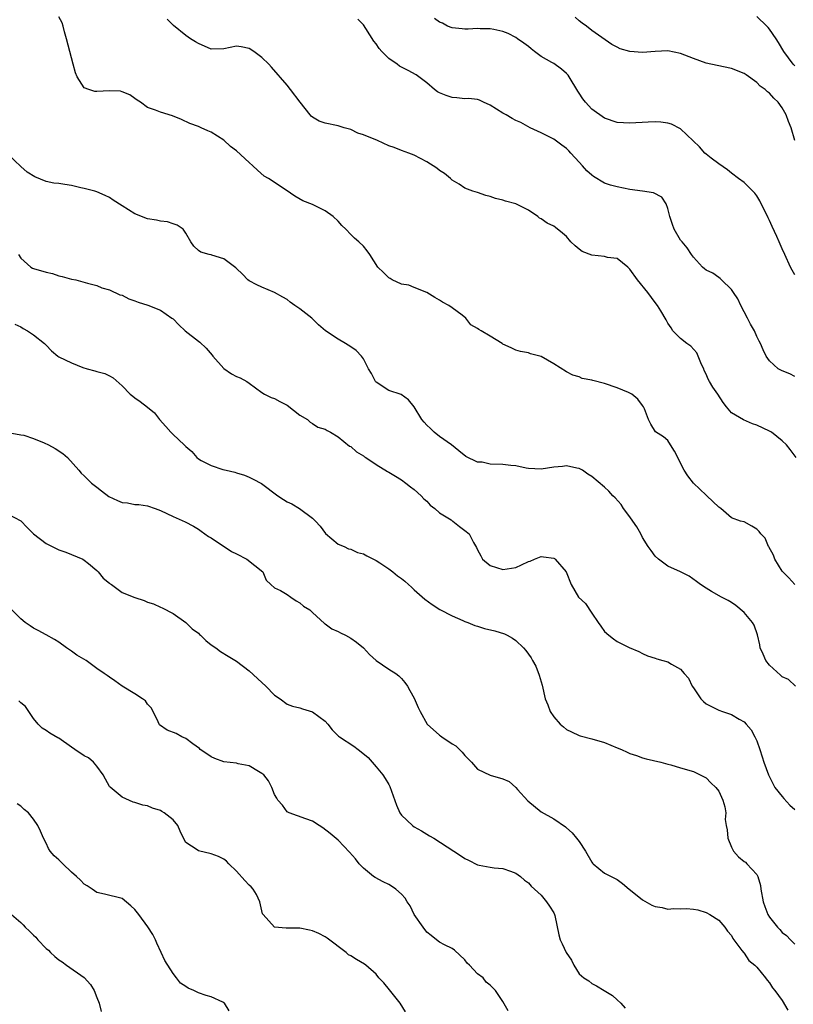
# Model space of a CAD drawing. Units: inches. Extents: x 2589000 to 2592000, y 1536000 to 1539000.
# Drawn here: x 2589129 to 2589251, y 1538677 to 1538832 of the extents above; entities that cross this region are included whole.
import ezdxf

# ---------------------------------------------------------------- set-up
doc = ezdxf.new("R2010")
doc.units = ezdxf.units.IN
doc.header["$MEASUREMENT"] = 0
doc.layers.add('LD25891536_2ft', color=122, linetype='Continuous')

msp = doc.modelspace()

# ---------------------------------------------------------------- linework, layer by layer
at = {"layer": 'LD25891536_2ft'}
for points, elevation in [([(2589251, 1538743.02), (2589250.04, 1538744.04), (2589249.08, 1538745), (2589249, 1538745.11), (2589247.84, 1538747), (2589247.65, 1538747.65), (2589246.92, 1538748.92), (2589246.85, 1538749), (2589246.3, 1538750.3), (2589245.66, 1538751), (2589245.38, 1538751.38), (2589245, 1538751.74), (2589244.22, 1538752.22), (2589243, 1538752.88), (2589242.45, 1538753), (2589241, 1538753.52), (2589239.35, 1538755), (2589239, 1538755.21), (2589238.08, 1538756.08), (2589237.1, 1538757), (2589237, 1538757.07), (2589235, 1538758.98), (2589234.12, 1538760.12), (2589233.54, 1538761), (2589233, 1538762.13), (2589232.54, 1538763), (2589232.03, 1538764.03), (2589231.4, 1538765), (2589231, 1538765.68), (2589230.29, 1538766.29), (2589229.05, 1538767.05), (2589228.29, 1538768.29), (2589227.91, 1538769), (2589227.29, 1538770.71), (2589227.15, 1538771), (2589227, 1538771.19), (2589226.23, 1538772.23), (2589225.28, 1538773), (2589225, 1538773.14), (2589224.76, 1538773.24), (2589223, 1538774.01), (2589221, 1538774.67), (2589219.14, 1538775.14), (2589219, 1538775.22), (2589217.48, 1538775.48), (2589217, 1538775.74), (2589216, 1538776), (2589215, 1538776.54), (2589213, 1538777.78), (2589211, 1538778.93), (2589209.34, 1538779.34), (2589209, 1538779.49), (2589207.74, 1538779.74), (2589207, 1538779.92), (2589206.29, 1538780.29), (2589205, 1538780.89), (2589204.85, 1538781), (2589203, 1538782.15), (2589201.58, 1538783), (2589201.2, 1538783.2), (2589201, 1538783.36), (2589199.91, 1538783.91), (2589199.12, 1538785), (2589198.56, 1538785.44), (2589197, 1538786.62), (2589196.48, 1538787), (2589195.49, 1538787.49), (2589195, 1538787.84), (2589194.25, 1538788.25), (2589193, 1538789.01), (2589191, 1538789.79), (2589190.17, 1538790.17), (2589189, 1538790.35), (2589187.54, 1538791), (2589187.22, 1538791.22), (2589187, 1538791.33), (2589186.17, 1538792.17), (2589185.29, 1538793), (2589184.02, 1538795), (2589183.6, 1538795.6), (2589183, 1538796.3), (2589182.3, 1538797), (2589181.59, 1538797.59), (2589181, 1538798.19), (2589180.23, 1538799), (2589179.6, 1538799.6), (2589179, 1538800.26), (2589178.25, 1538801), (2589177, 1538801.88), (2589175, 1538802.88), (2589173.48, 1538803.48), (2589172.2, 1538804.2), (2589170.83, 1538805.17), (2589168.04, 1538807), (2589167.37, 1538807.37), (2589166.3, 1538808.3), (2589165.59, 1538809), (2589165, 1538809.51), (2589163, 1538811.35), (2589162.04, 1538812.04), (2589161, 1538813.01), (2589159, 1538814.28), (2589158.48, 1538814.48), (2589157.44, 1538815), (2589157.12, 1538815.12), (2589157, 1538815.2), (2589155.65, 1538815.65), (2589154.31, 1538816.31), (2589152.89, 1538816.89), (2589151, 1538817.43), (2589150.25, 1538817.75), (2589149, 1538818.2), (2589147.86, 1538819), (2589147.34, 1538819.34), (2589147, 1538819.59), (2589146.17, 1538820.17), (2589145, 1538820.66), (2589144.73, 1538820.73), (2589143, 1538820.83), (2589141, 1538820.7), (2589140.7, 1538820.7), (2589139.72, 1538821), (2589139, 1538821.29), (2589137.88, 1538823), (2589137.64, 1538823.64), (2589137.26, 1538825), (2589136.22, 1538829), (2589135.91, 1538830.1), (2589135.68, 1538831), (2589135.51, 1538831.51), (2589135, 1538832.46)], 7832), ([(2589251.22, 1538763), (2589250.28, 1538764.28), (2589249.67, 1538765), (2589249, 1538765.62), (2589247.31, 1538767), (2589247, 1538767.18), (2589245, 1538768.14), (2589244.34, 1538768.34), (2589242.93, 1538768.93), (2589241, 1538770.08), (2589240.21, 1538771), (2589239.69, 1538771.69), (2589238.85, 1538773), (2589238.08, 1538774.08), (2589237.53, 1538775), (2589237.34, 1538775.34), (2589237, 1538776.14), (2589236.72, 1538776.72), (2589236.63, 1538777), (2589236.31, 1538777.69), (2589235.78, 1538779), (2589235.54, 1538779.54), (2589234.59, 1538780.59), (2589233.96, 1538781), (2589233, 1538781.78), (2589231.75, 1538783), (2589231.48, 1538783.48), (2589231, 1538784.2), (2589230.74, 1538784.74), (2589229.86, 1538786.14), (2589229.37, 1538787), (2589229, 1538787.46), (2589227.85, 1538789), (2589226.22, 1538791), (2589225, 1538792.68), (2589224.85, 1538792.85), (2589224.68, 1538793), (2589223, 1538794.4), (2589221.45, 1538794.55), (2589221, 1538794.69), (2589219, 1538794.9), (2589217.5, 1538795.5), (2589217, 1538795.84), (2589216.36, 1538796.36), (2589215.71, 1538797), (2589215, 1538797.83), (2589214.38, 1538798.38), (2589213.25, 1538799.25), (2589213, 1538799.46), (2589211.97, 1538799.97), (2589211, 1538800.63), (2589210.76, 1538800.76), (2589210.47, 1538801), (2589209, 1538801.99), (2589207, 1538803.02), (2589205.42, 1538803.42), (2589205, 1538803.57), (2589203.84, 1538803.84), (2589203, 1538804.15), (2589202.3, 1538804.3), (2589201, 1538804.77), (2589200.26, 1538805), (2589199, 1538805.46), (2589198.1, 1538806.1), (2589197, 1538806.75), (2589196.74, 1538807), (2589195.8, 1538807.8), (2589195, 1538808.24), (2589194.6, 1538808.6), (2589193, 1538809.6), (2589191, 1538810.65), (2589190.15, 1538811), (2589189, 1538811.4), (2589187.85, 1538811.85), (2589187, 1538812.15), (2589185.22, 1538813), (2589183, 1538813.88), (2589182.15, 1538814.15), (2589181, 1538814.72), (2589179.97, 1538815), (2589179, 1538815.3), (2589177, 1538815.72), (2589176.05, 1538816.05), (2589175, 1538816.65), (2589174.79, 1538816.79), (2589174.62, 1538817), (2589173.02, 1538819.02), (2589171.51, 1538821), (2589171, 1538821.69), (2589168.52, 1538824.52), (2589168.08, 1538825), (2589167, 1538826.04), (2589165.75, 1538827), (2589165, 1538827.49), (2589163.72, 1538827.72), (2589163, 1538827.82), (2589161, 1538827.4), (2589159, 1538827.37), (2589157, 1538828.26), (2589156.52, 1538828.52), (2589155.77, 1538829), (2589155, 1538829.52), (2589153.08, 1538831.08), (2589153, 1538831.18), (2589152.1, 1538832.1)], 7834), ([(2589251, 1538775.81), (2589250.23, 1538776.23), (2589249, 1538776.66), (2589248.36, 1538777), (2589247, 1538778.24), (2589246.46, 1538779), (2589246.01, 1538780.01), (2589245.6, 1538781), (2589245.35, 1538781.35), (2589245, 1538782.09), (2589244.64, 1538783), (2589244.01, 1538784.01), (2589243.56, 1538785), (2589242.49, 1538787), (2589242, 1538788), (2589241.33, 1538789), (2589241, 1538789.51), (2589239.44, 1538791), (2589239.23, 1538791.23), (2589239, 1538791.37), (2589238.09, 1538792.09), (2589237, 1538792.55), (2589236.77, 1538792.77), (2589236.46, 1538793), (2589235, 1538794.59), (2589234.71, 1538795), (2589234.04, 1538796.04), (2589233.22, 1538797), (2589233, 1538797.29), (2589231.96, 1538799), (2589231.73, 1538799.73), (2589231.3, 1538801), (2589231, 1538802.24), (2589230.73, 1538803), (2589230.03, 1538804.03), (2589228.72, 1538804.72), (2589227, 1538805), (2589225, 1538805.27), (2589223, 1538805.66), (2589221.93, 1538805.93), (2589221, 1538806.27), (2589219.28, 1538807.29), (2589219, 1538807.49), (2589218.22, 1538808.22), (2589217.53, 1538809), (2589217, 1538809.57), (2589215.7, 1538811), (2589215.36, 1538811.36), (2589215, 1538811.71), (2589214.25, 1538812.25), (2589213, 1538813.19), (2589212.59, 1538813.41), (2589211, 1538814.2), (2589209.28, 1538815), (2589207.79, 1538815.79), (2589207, 1538816.13), (2589206.47, 1538816.47), (2589205.52, 1538817), (2589205, 1538817.28), (2589203, 1538818.54), (2589201.95, 1538819), (2589201.32, 1538819.32), (2589201, 1538819.43), (2589199.58, 1538819.58), (2589199, 1538819.57), (2589197.7, 1538819.7), (2589197, 1538819.73), (2589196.05, 1538820.05), (2589195, 1538820.49), (2589194.66, 1538820.66), (2589194.2, 1538821), (2589193, 1538822.07), (2589191.76, 1538823), (2589191.34, 1538823.34), (2589190.03, 1538824.03), (2589189, 1538824.54), (2589188.71, 1538824.71), (2589188.32, 1538825), (2589187, 1538825.91), (2589185.93, 1538827), (2589185.5, 1538827.5), (2589185, 1538828.23), (2589184.66, 1538828.66), (2589183.39, 1538830.61), (2589183, 1538831.19), (2589182.1, 1538832.1)], 7836), ([(2589251, 1538791.83), (2589250.56, 1538792.56), (2589250.33, 1538793), (2589249.4, 1538795), (2589249, 1538795.92), (2589248.66, 1538796.66), (2589248.52, 1538797), (2589248.16, 1538797.84), (2589247.41, 1538799.41), (2589247, 1538800.39), (2589246.8, 1538800.81), (2589245.47, 1538803.47), (2589245, 1538804.24), (2589244.67, 1538804.67), (2589243, 1538806.38), (2589242.09, 1538807), (2589241, 1538807.82), (2589240.37, 1538808.37), (2589239, 1538809.32), (2589237.83, 1538810.17), (2589237, 1538810.81), (2589236.81, 1538811), (2589235.97, 1538811.97), (2589233, 1538814.83), (2589231.55, 1538815.55), (2589231, 1538815.71), (2589229.86, 1538815.86), (2589229, 1538815.9), (2589227.86, 1538815.86), (2589225, 1538815.71), (2589223, 1538815.81), (2589221, 1538816.48), (2589219, 1538817.94), (2589218.02, 1538819), (2589217.56, 1538819.56), (2589217, 1538820.45), (2589216.78, 1538820.78), (2589215.44, 1538823), (2589215.25, 1538823.25), (2589215, 1538823.56), (2589214.2, 1538824.2), (2589213, 1538825.11), (2589212.72, 1538825.28), (2589211, 1538826.24), (2589209.95, 1538827), (2589209.42, 1538827.42), (2589209, 1538827.78), (2589208.31, 1538828.31), (2589207.29, 1538829), (2589207, 1538829.22), (2589205.83, 1538829.83), (2589205, 1538830.17), (2589203.54, 1538830.46), (2589203, 1538830.59), (2589201.41, 1538830.59), (2589201, 1538830.62), (2589199.5, 1538830.5), (2589199, 1538830.51), (2589198.59, 1538830.59), (2589197, 1538830.72), (2589196.27, 1538831), (2589195.45, 1538831.45), (2589195, 1538831.61), (2589194.22, 1538832.22)], 7838), ([(2589251.02, 1538813), (2589250.39, 1538815), (2589249.98, 1538815.98), (2589249.64, 1538817), (2589249, 1538818.12), (2589248.38, 1538819), (2589247.67, 1538819.67), (2589247, 1538820.43), (2589246.66, 1538820.66), (2589246.32, 1538821), (2589245.55, 1538821.55), (2589245, 1538822.12), (2589243.31, 1538823.31), (2589243, 1538823.55), (2589241, 1538824.34), (2589238.78, 1538824.78), (2589237, 1538825.16), (2589235, 1538825.88), (2589233, 1538826.69), (2589231, 1538827.09), (2589229, 1538827.03), (2589227, 1538826.85), (2589225, 1538826.98), (2589223.45, 1538827.45), (2589223, 1538827.67), (2589222.13, 1538828.13), (2589219, 1538830.29), (2589218.18, 1538831), (2589217.49, 1538831.49), (2589217, 1538831.86), (2589216.4, 1538832.4)], 7840), ([(2589251, 1538824.74), (2589250.75, 1538825), (2589249.27, 1538827), (2589248.44, 1538828.44), (2589248.07, 1538829), (2589247, 1538830.53), (2589246.78, 1538830.78), (2589246.57, 1538831), (2589245, 1538832.51)], 7842), ([(2589251.09, 1538727), (2589250.01, 1538728.01), (2589249, 1538728.47), (2589248.73, 1538728.73), (2589247, 1538730.28), (2589246.43, 1538731), (2589246.02, 1538732.02), (2589245.52, 1538733), (2589245.48, 1538733.48), (2589245.09, 1538735.09), (2589244.57, 1538736.57), (2589244.31, 1538737), (2589243, 1538738.58), (2589241.7, 1538739.7), (2589241, 1538740.17), (2589240.49, 1538740.49), (2589239.46, 1538741), (2589237.88, 1538741.88), (2589237, 1538742.42), (2589236.11, 1538743), (2589235.49, 1538743.49), (2589234.32, 1538744.32), (2589232.99, 1538744.99), (2589231, 1538745.91), (2589229.51, 1538747), (2589229, 1538747.45), (2589228.34, 1538748.34), (2589227.87, 1538749), (2589227, 1538750.43), (2589226.7, 1538751), (2589226.07, 1538752.07), (2589225.47, 1538753), (2589225, 1538753.66), (2589223.98, 1538755), (2589223.61, 1538755.61), (2589222.66, 1538756.66), (2589222.31, 1538757), (2589221.7, 1538757.7), (2589221, 1538758.33), (2589219, 1538760.01), (2589218.39, 1538760.39), (2589217.53, 1538761), (2589217, 1538761.3), (2589216.65, 1538761.35), (2589215, 1538761.71), (2589214.39, 1538761.61), (2589213, 1538761.47), (2589211, 1538761.16), (2589209, 1538761.29), (2589208.64, 1538761.36), (2589207, 1538761.71), (2589206.24, 1538761.76), (2589205, 1538761.92), (2589203, 1538761.99), (2589201.74, 1538762.26), (2589201, 1538762.3), (2589199.16, 1538763.16), (2589198.05, 1538764.05), (2589196.91, 1538765), (2589195, 1538766.31), (2589194.17, 1538767), (2589193.59, 1538767.59), (2589193, 1538768.14), (2589192.58, 1538768.58), (2589192.23, 1538769), (2589191, 1538771), (2589190.13, 1538772.13), (2589188.97, 1538772.97), (2589187, 1538773.56), (2589185, 1538774.88), (2589184.91, 1538775), (2589184.27, 1538776.27), (2589183.83, 1538777), (2589183, 1538778.55), (2589182.72, 1538779), (2589181.86, 1538779.86), (2589181, 1538780.48), (2589180.2, 1538781), (2589179, 1538781.66), (2589177.05, 1538783), (2589175.93, 1538783.93), (2589175, 1538784.87), (2589174.85, 1538785), (2589173, 1538786.43), (2589172.2, 1538787), (2589171.48, 1538787.48), (2589171, 1538787.93), (2589170.28, 1538788.28), (2589169, 1538789.03), (2589167, 1538789.86), (2589166.22, 1538790.22), (2589165, 1538790.86), (2589164.81, 1538791), (2589163.93, 1538791.93), (2589163, 1538792.81), (2589162.92, 1538792.92), (2589161, 1538794.31), (2589159.11, 1538794.89), (2589159, 1538794.94), (2589158.7, 1538795), (2589157.39, 1538795.39), (2589157, 1538795.62), (2589156.3, 1538796.3), (2589155.8, 1538797), (2589155, 1538798.35), (2589154.58, 1538799), (2589153.65, 1538799.65), (2589153, 1538799.85), (2589152.14, 1538800.14), (2589151, 1538800.29), (2589150.42, 1538800.42), (2589149, 1538800.65), (2589147, 1538801.42), (2589145, 1538802.66), (2589143.57, 1538803.57), (2589143, 1538803.98), (2589142.31, 1538804.31), (2589141, 1538804.9), (2589140.7, 1538805), (2589139, 1538805.44), (2589138.46, 1538805.54), (2589137, 1538805.87), (2589135.96, 1538806.04), (2589135, 1538806.18), (2589134.24, 1538806.24), (2589133, 1538806.54), (2589131.23, 1538807.23), (2589130, 1538808), (2589129, 1538808.9), (2589127, 1538810.78)], 7830), ([(2589128.64, 1538795), (2589129, 1538794.41), (2589130.59, 1538793), (2589130.85, 1538792.85), (2589131, 1538792.78), (2589133, 1538792.23), (2589134, 1538792), (2589135, 1538791.66), (2589135.53, 1538791.53), (2589137, 1538791.12), (2589137.66, 1538791), (2589139.51, 1538790.49), (2589141, 1538790.12), (2589141.76, 1538789.76), (2589143, 1538789.45), (2589144.64, 1538788.64), (2589145, 1538788.59), (2589146.02, 1538788.02), (2589147, 1538787.73), (2589147.52, 1538787.52), (2589149.02, 1538787.02), (2589151, 1538786.24), (2589152.79, 1538785), (2589153, 1538784.85), (2589153.92, 1538783.92), (2589154.9, 1538783), (2589157, 1538781.35), (2589157.21, 1538781.21), (2589158.24, 1538780.24), (2589159.15, 1538779.15), (2589159.25, 1538779), (2589161, 1538777.04), (2589162.23, 1538776.23), (2589163, 1538775.79), (2589163.58, 1538775.58), (2589164.64, 1538775), (2589165, 1538774.71), (2589166, 1538774), (2589167, 1538773.25), (2589167.44, 1538773), (2589168.48, 1538772.48), (2589169, 1538772.33), (2589169.82, 1538771.82), (2589171, 1538771.27), (2589173, 1538769.71), (2589174.21, 1538769), (2589174.6, 1538768.6), (2589175, 1538768.37), (2589175.82, 1538767.82), (2589177, 1538767.47), (2589177.29, 1538767.29), (2589177.84, 1538767), (2589179, 1538766.26), (2589180.82, 1538764.82), (2589181, 1538764.73), (2589181.91, 1538763.91), (2589183, 1538763.26), (2589183.15, 1538763.15), (2589183.39, 1538763), (2589185, 1538761.91), (2589186.82, 1538760.82), (2589187, 1538760.73), (2589188.06, 1538760.06), (2589189, 1538759.51), (2589189.71, 1538759), (2589190.42, 1538758.42), (2589191, 1538758), (2589192.08, 1538757), (2589192.52, 1538756.52), (2589193, 1538756.12), (2589193.52, 1538755.52), (2589194.27, 1538755), (2589195, 1538754.29), (2589196.82, 1538753.18), (2589197, 1538753.05), (2589197.11, 1538753), (2589198.12, 1538752.12), (2589199, 1538751.53), (2589199.67, 1538751), (2589200.36, 1538749.64), (2589200.84, 1538748.84), (2589201, 1538748.45), (2589201.53, 1538747.53), (2589201.79, 1538747), (2589203, 1538745.99), (2589205, 1538745.35), (2589207, 1538745.68), (2589207.92, 1538746.08), (2589209, 1538746.62), (2589209.3, 1538746.7), (2589209.97, 1538747), (2589211, 1538747.41), (2589211.38, 1538747.38), (2589213, 1538747.16), (2589213.1, 1538747.1), (2589213.22, 1538747), (2589214.98, 1538744.98), (2589215.75, 1538743), (2589216.92, 1538741), (2589217.99, 1538739.99), (2589219, 1538738.51), (2589219.99, 1538737), (2589220.43, 1538736.43), (2589221, 1538735.61), (2589221.67, 1538735), (2589222.42, 1538734.42), (2589223, 1538734.02), (2589224.91, 1538733.09), (2589226.42, 1538732.42), (2589227, 1538732.12), (2589227.77, 1538731.77), (2589229, 1538731.38), (2589229.27, 1538731.27), (2589230.21, 1538731), (2589231, 1538730.79), (2589231.54, 1538730.46), (2589233, 1538729.66), (2589233.56, 1538729), (2589234.24, 1538728.24), (2589234.83, 1538727), (2589235, 1538726.72), (2589236.17, 1538725), (2589236.58, 1538724.58), (2589237, 1538724.22), (2589239, 1538723.22), (2589239.59, 1538723), (2589241, 1538722.54), (2589242.2, 1538721.8), (2589243, 1538721.37), (2589243.34, 1538721), (2589244.09, 1538720.09), (2589244.7, 1538719), (2589245, 1538718.35), (2589245.5, 1538717), (2589245.87, 1538715.87), (2589246.13, 1538715), (2589246.83, 1538713), (2589247.86, 1538711), (2589249, 1538709.57), (2589249.26, 1538709.26), (2589250.23, 1538708.23), (2589251, 1538707.56)], 7828), ([(2589128.05, 1538784.05), (2589129, 1538783.62), (2589129.37, 1538783.37), (2589130.06, 1538783), (2589131, 1538782.36), (2589132.73, 1538781), (2589133, 1538780.7), (2589133.85, 1538779.85), (2589134.83, 1538779), (2589135, 1538778.89), (2589137, 1538777.92), (2589138.8, 1538777.2), (2589139.47, 1538777), (2589140.69, 1538776.69), (2589141, 1538776.59), (2589142.25, 1538776.25), (2589143, 1538775.9), (2589143.57, 1538775.57), (2589145, 1538774.29), (2589146.22, 1538773), (2589146.66, 1538772.66), (2589147, 1538772.44), (2589147.84, 1538771.84), (2589149, 1538770.97), (2589150.06, 1538770.06), (2589150.89, 1538769), (2589151.89, 1538767.89), (2589152.63, 1538767), (2589153, 1538766.63), (2589154.76, 1538765), (2589155, 1538764.76), (2589155.95, 1538763.94), (2589156.76, 1538763), (2589157, 1538762.8), (2589157.45, 1538762.55), (2589159, 1538761.74), (2589160.87, 1538761.13), (2589161.35, 1538761), (2589162.73, 1538760.73), (2589163, 1538760.61), (2589164.24, 1538760.24), (2589165, 1538759.91), (2589165.62, 1538759.62), (2589166.92, 1538758.92), (2589169.54, 1538757), (2589170.39, 1538756.39), (2589171, 1538756.04), (2589171.7, 1538755.7), (2589172.93, 1538755), (2589175, 1538753.47), (2589175.46, 1538753), (2589176.18, 1538752.18), (2589177.03, 1538751.03), (2589179, 1538749.37), (2589179.99, 1538749), (2589180.64, 1538748.64), (2589181, 1538748.58), (2589182.06, 1538748.06), (2589183, 1538747.86), (2589183.52, 1538747.52), (2589185, 1538746.79), (2589185.57, 1538746.43), (2589187, 1538745.46), (2589187.62, 1538745), (2589188.38, 1538744.38), (2589189, 1538743.97), (2589189.51, 1538743.51), (2589190.13, 1538743), (2589190.56, 1538742.56), (2589191, 1538742.18), (2589192.67, 1538740.67), (2589193.83, 1538739.83), (2589195.07, 1538739.07), (2589197, 1538738.06), (2589198.69, 1538737.31), (2589199, 1538737.16), (2589199.44, 1538737), (2589200.54, 1538736.54), (2589201, 1538736.42), (2589202.08, 1538736.09), (2589203.69, 1538735.69), (2589205.22, 1538735.22), (2589205.65, 1538735), (2589206.52, 1538734.52), (2589207, 1538734.17), (2589208.24, 1538733), (2589208.6, 1538732.6), (2589209, 1538732.04), (2589209.46, 1538731.46), (2589209.66, 1538731), (2589210.15, 1538730.15), (2589210.71, 1538728.71), (2589211.15, 1538727.15), (2589211.66, 1538725), (2589212.06, 1538724.06), (2589212.45, 1538723), (2589213, 1538722.15), (2589214.02, 1538721), (2589214.55, 1538720.55), (2589215, 1538720.13), (2589215.8, 1538719.8), (2589217, 1538719.18), (2589217.15, 1538719.15), (2589219, 1538718.67), (2589221, 1538718.1), (2589223, 1538717.28), (2589223.66, 1538717), (2589224.58, 1538716.58), (2589225, 1538716.37), (2589226.03, 1538716.03), (2589227, 1538715.68), (2589227.54, 1538715.54), (2589229.86, 1538715), (2589231, 1538714.67), (2589231.43, 1538714.57), (2589233, 1538714.09), (2589235, 1538713.51), (2589236.08, 1538713), (2589237, 1538712.53), (2589237.75, 1538711.75), (2589238.53, 1538711), (2589239, 1538710.42), (2589239.67, 1538709), (2589239.98, 1538707.98), (2589240.12, 1538707), (2589240.04, 1538705.96), (2589240.18, 1538705), (2589240.34, 1538704.34), (2589240.43, 1538703), (2589241, 1538701.59), (2589241.31, 1538701), (2589242.11, 1538700.11), (2589243, 1538699.34), (2589243.22, 1538699.22), (2589243.45, 1538699), (2589245, 1538697.28), (2589245.14, 1538697), (2589245.59, 1538695.59), (2589245.63, 1538695), (2589246.02, 1538693), (2589246.26, 1538692.26), (2589246.76, 1538691), (2589247, 1538690.59), (2589248.26, 1538689), (2589248.61, 1538688.61), (2589249, 1538688.14), (2589249.66, 1538687.66), (2589250.3, 1538687), (2589251, 1538686.33)], 7826), ([(2589127, 1538766.94), (2589129, 1538766.61), (2589129.48, 1538766.52), (2589131, 1538766.03), (2589132.69, 1538765.31), (2589133.36, 1538765), (2589134.43, 1538764.43), (2589135.63, 1538763.63), (2589136.38, 1538763), (2589138.13, 1538761), (2589138.53, 1538760.53), (2589139, 1538760.14), (2589140.17, 1538759), (2589141, 1538758.37), (2589141.75, 1538757.75), (2589142.87, 1538756.87), (2589144.24, 1538756.24), (2589145, 1538755.91), (2589145.85, 1538755.85), (2589147, 1538755.62), (2589147.6, 1538755.6), (2589149, 1538755.4), (2589150.21, 1538755), (2589151, 1538754.69), (2589153, 1538753.72), (2589154.89, 1538752.89), (2589156.2, 1538752.2), (2589157, 1538751.75), (2589157.42, 1538751.42), (2589158.02, 1538751), (2589158.58, 1538750.58), (2589159, 1538750.35), (2589162.21, 1538748.21), (2589163, 1538747.84), (2589164.65, 1538747), (2589167.15, 1538745), (2589167.7, 1538743.7), (2589168.4, 1538743), (2589169, 1538742.5), (2589169.92, 1538742.08), (2589171, 1538741.41), (2589171.56, 1538741), (2589172.42, 1538740.42), (2589173, 1538740.13), (2589173.57, 1538739.57), (2589174.54, 1538739), (2589175, 1538738.6), (2589176.88, 1538736.88), (2589177, 1538736.82), (2589178.03, 1538736.03), (2589179, 1538735.62), (2589179.39, 1538735.39), (2589180.2, 1538735), (2589181, 1538734.56), (2589181.91, 1538733.91), (2589183, 1538733.04), (2589183.98, 1538731.98), (2589185, 1538731.05), (2589187, 1538729.68), (2589188.11, 1538729), (2589188.6, 1538728.6), (2589189, 1538728.21), (2589189.55, 1538727.55), (2589189.93, 1538727), (2589190.3, 1538726.3), (2589191, 1538725.1), (2589191.63, 1538723.63), (2589191.93, 1538723), (2589193.04, 1538721), (2589195, 1538719.24), (2589195.15, 1538719.15), (2589195.36, 1538719), (2589197, 1538717.91), (2589197.57, 1538717.57), (2589198.57, 1538716.57), (2589199, 1538716.07), (2589199.52, 1538715.52), (2589200.04, 1538715), (2589201, 1538713.92), (2589202.96, 1538712.96), (2589205, 1538712.39), (2589205.95, 1538711.95), (2589207.03, 1538711.03), (2589207.31, 1538710.69), (2589208.91, 1538708.91), (2589211, 1538707.17), (2589213, 1538706.06), (2589214.83, 1538704.83), (2589215, 1538704.66), (2589215.88, 1538703.88), (2589216.61, 1538703), (2589217, 1538702.49), (2589218.01, 1538701), (2589219, 1538699.26), (2589219.11, 1538699.11), (2589219.22, 1538699), (2589221, 1538697.49), (2589222.67, 1538696.67), (2589223, 1538696.53), (2589223.86, 1538695.86), (2589224.88, 1538695), (2589225.37, 1538694.63), (2589227, 1538693.31), (2589228.48, 1538692.48), (2589229, 1538692.26), (2589230.08, 1538692.08), (2589231, 1538691.84), (2589231.94, 1538691.94), (2589233, 1538691.87), (2589233.94, 1538691.94), (2589235, 1538691.86), (2589235.71, 1538691.71), (2589237, 1538691.32), (2589237.61, 1538691), (2589239, 1538690.11), (2589239.98, 1538689), (2589240.39, 1538688.39), (2589241, 1538687.69), (2589241.21, 1538687.21), (2589241.4, 1538687), (2589242.66, 1538685.34), (2589242.94, 1538684.94), (2589243, 1538684.89), (2589243.75, 1538683.75), (2589244.7, 1538683), (2589245, 1538682.71), (2589246.38, 1538681), (2589246.63, 1538680.63), (2589247, 1538680.24), (2589247.46, 1538679.46), (2589247.84, 1538679), (2589249, 1538677.43), (2589249.9, 1538675.9)], 7824), ([(2589127, 1538754.09), (2589129, 1538753.02), (2589130, 1538752), (2589131.02, 1538751), (2589133, 1538749.48), (2589133.31, 1538749.31), (2589133.97, 1538749), (2589135, 1538748.46), (2589136.08, 1538748.08), (2589137, 1538747.75), (2589138.76, 1538747), (2589139, 1538746.86), (2589139.69, 1538746.31), (2589141, 1538745.23), (2589141.22, 1538745), (2589141.98, 1538743.98), (2589143, 1538743.23), (2589143.11, 1538743.11), (2589143.28, 1538743), (2589145, 1538741.76), (2589146.97, 1538740.97), (2589148.46, 1538740.46), (2589149, 1538740.24), (2589149.94, 1538739.94), (2589151, 1538739.43), (2589151.31, 1538739.31), (2589153, 1538738.42), (2589155, 1538737.01), (2589156.03, 1538736.03), (2589157, 1538735.31), (2589157.15, 1538735.15), (2589157.35, 1538735), (2589158.17, 1538734.17), (2589159, 1538733.51), (2589159.74, 1538733), (2589160.46, 1538732.46), (2589161.71, 1538731.71), (2589163, 1538730.92), (2589165, 1538729.42), (2589167, 1538727.58), (2589167.6, 1538727), (2589169, 1538725.55), (2589169.87, 1538725), (2589171, 1538724.14), (2589171.84, 1538723.84), (2589173, 1538723.55), (2589173.4, 1538723.4), (2589175, 1538722.96), (2589177, 1538721.44), (2589177.37, 1538721), (2589178.08, 1538720.08), (2589179.09, 1538719.09), (2589179.21, 1538719), (2589181.5, 1538717.5), (2589182.19, 1538717), (2589182.65, 1538716.65), (2589183.73, 1538715.73), (2589185, 1538714.25), (2589186.04, 1538713), (2589186.44, 1538712.44), (2589187, 1538711.47), (2589187.18, 1538711.18), (2589188.23, 1538708.23), (2589188.74, 1538707), (2589189, 1538706.64), (2589190.74, 1538705), (2589191, 1538704.81), (2589192.17, 1538704.17), (2589193.4, 1538703.4), (2589194.08, 1538703), (2589197.24, 1538701), (2589198.3, 1538700.3), (2589199, 1538699.83), (2589199.58, 1538699.58), (2589201, 1538698.84), (2589201.23, 1538698.77), (2589203, 1538698.46), (2589203.63, 1538698.37), (2589205, 1538698.22), (2589206.2, 1538697.8), (2589207, 1538697.5), (2589207.75, 1538697), (2589208.41, 1538696.41), (2589209, 1538695.96), (2589209.44, 1538695.44), (2589209.98, 1538695), (2589211, 1538694.05), (2589211.88, 1538693), (2589212.31, 1538692.31), (2589213, 1538691.28), (2589213.12, 1538691), (2589213.16, 1538690.84), (2589213.78, 1538687.78), (2589213.99, 1538687), (2589214.35, 1538686.35), (2589214.98, 1538685), (2589215.8, 1538683.8), (2589216.18, 1538683), (2589217, 1538681.66), (2589217.72, 1538681), (2589218.52, 1538680.52), (2589219, 1538680.12), (2589219.76, 1538679.76), (2589220.96, 1538679), (2589222.24, 1538678.24), (2589223, 1538677.54), (2589223.55, 1538677), (2589224.25, 1538676.25)], 7822), ([(2589205.82, 1538675.82), (2589205, 1538677.28), (2589203.83, 1538679), (2589203, 1538679.87), (2589202.35, 1538680.35), (2589201.86, 1538681), (2589201, 1538681.65), (2589199.73, 1538683), (2589199.35, 1538683.35), (2589199, 1538683.84), (2589197.36, 1538685.36), (2589197, 1538685.64), (2589195.78, 1538686.22), (2589195, 1538686.62), (2589194.53, 1538687), (2589193.7, 1538687.7), (2589193, 1538688.23), (2589192.43, 1538689), (2589191.01, 1538691), (2589190.38, 1538692.38), (2589189.91, 1538693), (2589189.57, 1538693.57), (2589189, 1538694.19), (2589188.09, 1538695), (2589187.44, 1538695.44), (2589187, 1538695.71), (2589186.14, 1538696.14), (2589184.83, 1538696.83), (2589184.57, 1538697), (2589183, 1538698.28), (2589182.34, 1538699), (2589181.75, 1538699.75), (2589180.82, 1538700.82), (2589179, 1538702.71), (2589177.77, 1538703.77), (2589176.63, 1538704.63), (2589176.03, 1538705), (2589175, 1538705.71), (2589173.94, 1538706.06), (2589171.32, 1538707), (2589171, 1538707.18), (2589170.25, 1538708.25), (2589169.51, 1538709), (2589169.35, 1538709.35), (2589169, 1538709.9), (2589168.55, 1538711), (2589168.05, 1538712.05), (2589167.29, 1538713), (2589167, 1538713.24), (2589166.47, 1538713.53), (2589165, 1538714.43), (2589163.24, 1538714.76), (2589163, 1538714.82), (2589161, 1538715.05), (2589159.59, 1538715.59), (2589159, 1538715.84), (2589158.32, 1538716.32), (2589157.3, 1538717), (2589157.15, 1538717.15), (2589156.11, 1538717.89), (2589155, 1538718.74), (2589154.41, 1538719), (2589153.5, 1538719.5), (2589152.06, 1538720.06), (2589150.88, 1538720.88), (2589150.81, 1538721), (2589150.66, 1538721.34), (2589149.86, 1538723), (2589149.55, 1538723.55), (2589149, 1538724.14), (2589148.65, 1538724.65), (2589148.19, 1538725), (2589147, 1538725.79), (2589144.96, 1538727), (2589143.84, 1538727.84), (2589143, 1538728.38), (2589142.64, 1538728.64), (2589142.17, 1538729), (2589141, 1538729.79), (2589139.3, 1538731), (2589137.86, 1538731.86), (2589137, 1538732.5), (2589136.69, 1538732.69), (2589136.23, 1538733), (2589135, 1538733.9), (2589134.31, 1538734.31), (2589133, 1538735.05), (2589131.74, 1538735.74), (2589131, 1538736.11), (2589130.5, 1538736.5), (2589129.71, 1538737), (2589129, 1538737.61), (2589127.6, 1538739)], 7820), ([(2589189.65, 1538675.65), (2589188.78, 1538677), (2589187.11, 1538679.11), (2589186.2, 1538680.2), (2589185.45, 1538681), (2589185, 1538681.57), (2589183.39, 1538683), (2589183.19, 1538683.19), (2589181.91, 1538683.91), (2589181, 1538684.48), (2589180.66, 1538684.66), (2589180.26, 1538685), (2589177.29, 1538687.29), (2589177, 1538687.47), (2589175.98, 1538687.98), (2589175, 1538688.4), (2589174.52, 1538688.52), (2589173, 1538688.82), (2589170.82, 1538688.82), (2589169, 1538689), (2589167.18, 1538691), (2589167.12, 1538691.12), (2589167, 1538691.56), (2589166.66, 1538693), (2589166.16, 1538694.16), (2589165.63, 1538695), (2589165.33, 1538695.33), (2589165, 1538695.64), (2589164.33, 1538696.33), (2589163, 1538697.84), (2589161.79, 1538699), (2589161.42, 1538699.42), (2589161, 1538699.7), (2589160.15, 1538700.15), (2589159, 1538700.58), (2589157, 1538701.05), (2589156.8, 1538701.2), (2589155, 1538702.35), (2589154.64, 1538703), (2589154.11, 1538704.11), (2589153.75, 1538705), (2589153, 1538705.91), (2589151.62, 1538707), (2589151.24, 1538707.24), (2589151, 1538707.39), (2589149.78, 1538707.78), (2589149, 1538708.13), (2589148.23, 1538708.23), (2589147, 1538708.64), (2589146.71, 1538708.71), (2589145, 1538709.5), (2589143.08, 1538711.08), (2589143, 1538711.18), (2589142.34, 1538712.34), (2589142, 1538713), (2589141, 1538714.36), (2589140.49, 1538715), (2589139.69, 1538715.69), (2589139, 1538716.01), (2589137.52, 1538717), (2589137, 1538717.36), (2589135, 1538718.8), (2589134.86, 1538718.86), (2589133.58, 1538719.58), (2589133, 1538720.01), (2589132.36, 1538720.36), (2589131.76, 1538721), (2589131, 1538721.87), (2589129.76, 1538723.76), (2589129, 1538724.38), (2589128.69, 1538724.69)], 7818), ([(2589161.82, 1538675.82), (2589161.12, 1538677), (2589161, 1538677.1), (2589160.84, 1538677.16), (2589159, 1538678), (2589158.23, 1538678.23), (2589157, 1538678.64), (2589156.29, 1538679), (2589155.38, 1538679.38), (2589155, 1538679.66), (2589154.16, 1538680.16), (2589153.55, 1538681), (2589153, 1538681.68), (2589151.72, 1538683.72), (2589151.15, 1538685), (2589150.46, 1538686.46), (2589150.22, 1538687), (2589149.82, 1538687.82), (2589149.03, 1538689.03), (2589147.62, 1538691), (2589147, 1538691.8), (2589146.37, 1538692.37), (2589145, 1538693.54), (2589142.22, 1538694.22), (2589141, 1538694.44), (2589140.23, 1538695), (2589139.49, 1538695.49), (2589139, 1538695.76), (2589138.41, 1538696.41), (2589137.79, 1538697), (2589137, 1538697.69), (2589135.64, 1538699), (2589135.3, 1538699.3), (2589135, 1538699.6), (2589134.25, 1538700.25), (2589133.65, 1538701), (2589133.39, 1538701.39), (2589133, 1538702.25), (2589132.57, 1538703), (2589132.12, 1538704.12), (2589131.68, 1538705), (2589131, 1538706.03), (2589130.2, 1538707), (2589129.54, 1538707.54), (2589129, 1538708.07), (2589128.46, 1538708.46)], 7816), ([(2589127.56, 1538691), (2589129, 1538689.75), (2589129.38, 1538689.38), (2589129.72, 1538689), (2589130.37, 1538688.37), (2589131, 1538687.74), (2589131.4, 1538687.4), (2589131.71, 1538687), (2589133, 1538685.66), (2589133.36, 1538685.36), (2589133.67, 1538685), (2589134.37, 1538684.37), (2589135, 1538683.86), (2589135.52, 1538683.52), (2589136.19, 1538683), (2589139, 1538681.07), (2589139.98, 1538679.98), (2589140.55, 1538679), (2589141, 1538677.94), (2589141.37, 1538677), (2589141.69, 1538675.69)], 7814)]:
    msp.add_lwpolyline(points, dxfattribs=dict(at, elevation=elevation))

doc.saveas('drawing.dxf')
